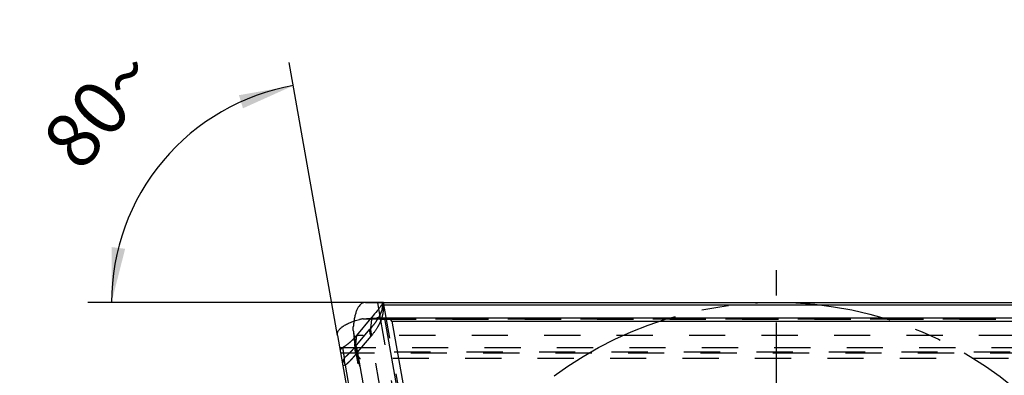
# Model space of a CAD drawing. Units: millimetres. Extents: x 0 to 420, y 0 to 297.
# Drawn here: x 174 to 236, y 114 to 137 of the extents above; entities that cross this region are included whole.
import ezdxf

# ---------------------------------------------------------------- set-up
doc = ezdxf.new("R2010")
doc.units = ezdxf.units.MM
doc.header["$LTSCALE"] = 23.1
for name, pattern in [('CENTER', [0.6, 0.375, -0.075, 0.075, -0.075]), ('DOT', [0.2, 0.1, -0.1]), ('HIDDEN', [0.2, 0.1, -0.1])]:
    doc.linetypes.add(name, pattern=pattern)
doc.layers.get('0').update_dxf_attribs({"linetype": 'CONTINUOUS'})
for name, color, linetype in [('607357205-000-01-ED1_DIM', 7, 'CONTINUOUS'), ('607357205-000_AXIS', 7, 'CONTINUOUS'), ('607357205-000_CL', 7, 'CONTINUOUS'), ('607357205-000_HL', 7, 'CONTINUOUS'), ('DEFAULT_2', 6, 'HIDDEN'), ('INSERT_HELP_IC', 7, 'CONTINUOUS')]:
    doc.layers.add(name, color=color, linetype=linetype)
doc.styles.get("Standard").update_dxf_attribs({"font": 'TXT.SHX', "width": 0.7})
doc.dimstyles.new('DIMSTYLE_2', dxfattribs={"dimtxt": 3.5, "dimasz": 3.5, "dimexe": 1.5, "dimexo": 0, "dimgap": 3.5, "dimtad": 1, "dimdec": 1, "dimlfac": 0.2, "dimdsep": 46, "dimtxsty": 'STANDARD', "dimblk": '_FILLED', "dimblk1": '_FILLED', "dimblk2": '_FILLED', "dimcen": 0.09, "dimclrt": 2, "dimaunit": 1, "dimadec": 3, "dimazin": 2, "dimtp": 0.1, "dimtm": 0.1, "dimtfac": 1, "dimtdec": 1, "dimtofl": 0, "dimtmove": 0, "dimatfit": 3, "dimldrblk": '_FILLED', "dimfxl": 1, "dimtolj": 1, "dimarcsym": 0})

# ---------------------------------------------------------------- blocks, each defined once
blk = doc.blocks.new('*D1')
at = {"layer": '607357205-000-01-ED1_DIM', "color": 3, "linetype": 'CONTINUOUS'}
for p, q in [((193.819, 116.939), (190.747, 134.359)), ((196.762, 119.059), (177.909, 119.059))]:
    blk.add_line(p, q, dxfattribs=at)
for start, end in [(100, 140), (140, 180)]:
    blk.add_arc((193.445, 119.059), 14.036, start, end, dxfattribs=at)
for points in [[(187.792, 131.432), (191.008, 132.881), (187.534, 132.268)], [(179.411, 122.586), (179.409, 119.059), (180.279, 122.477)]]:
    blk.add_solid(points, dxfattribs=at)
at = {"layer": '607357205-000-01-ED1_DIM', "color": 2, "linetype": 'CONTINUOUS', "insert": (177.331, 132.58), "char_height": 3.5, "width": 11.75, "attachment_point": 2, "rotation": 50, "line_spacing_factor": 0.9}
blk.add_mtext('80\\fgdt;{\\W1.0;{\\fgdt;~}}', dxfattribs=at)
blk = doc.blocks.new('_FILLED')
at = {"color": 0, "linetype": 'BYBLOCK'}
blk.add_solid([(0, 0), (-1, 0.125), (-1, -0.125)], dxfattribs=at)

msp = doc.modelspace()

# ---------------------------------------------------------------- linework, layer by layer
at = {"color": 9, "linetype": 'DOT'}
for p, q in [((195.9386, 117.4122), (196.0238, 118.1363)), ((196.4128, 118.0704), (196.3302, 118.0685)), ((240.4168, 117.9681), (195.2178, 117.9681)), ((195.4519, 118.0073), (240.1689, 118.0073)), ((195.0304, 116.9524), (194.9453, 116.2295)), ((194.9454, 116.2295), (195.8904, 117.3557)), ((195.0188, 115.7786), (195.9639, 116.9048)), ((203.8903, 71.9518), (195.9639, 116.9048)), ((193.9528, 116.1798), (242.3125, 116.1798)), ((241.3246, 115.8904), (195.0426, 115.8904)), ((194.3061, 115.0512), (194.1564, 115.0248)), ((194.3061, 115.0512), (201.5673, 73.8707)), ((202.4182, 75.0134), (195.283, 115.4792))]:
    msp.add_line(p, q, dxfattribs=at)
for centre, radius, start, end in [((199.1222, 114.6452), 4.218, 139.004098, 140.013141), ((199.1372, 114.5622), 3.9443, 142.593426, 143.565033)]:
    msp.add_arc(centre, radius, start, end, dxfattribs=at)
for points, knots in [([(196.7342, 119.0579), (196.7431, 118.9695), (196.7513, 118.7904), (196.7352, 118.5198), (196.6995, 118.2943), (196.6552, 118.1156), (196.5994, 117.9389), (196.5074, 117.7214), (196.3156, 117.3709), (196.1367, 117.1205), (196.0041, 116.9582)], [0, 0, 0, 0, 0.1166809, 0.2346791, 0.3551694, 0.4157213, 0.476174, 0.5981528, 0.7249248, 1, 1, 1, 1]), ([(196.6724, 118.6518), (196.6399, 118.5443), (196.58, 118.3842), (196.4793, 118.1772), (196.3612, 117.9655), (196.1862, 117.7045), (196.024, 117.509), (195.9387, 117.412)], [0, 0, 0, 0, 0.2321159, 0.3519672, 0.4756822, 0.733019, 1, 1, 1, 1]), ([(195.9387, 117.4122), (195.9292, 117.3383), (195.9329, 117.1825), (195.9753, 117.0332), (196.0053, 116.9599)], [0, 0, 0, 0, 0.4848733, 1, 1, 1, 1]), ([(195.9639, 116.9048), (195.9325, 116.9777), (195.8873, 117.1262), (195.8817, 117.282), (195.8904, 117.3557)], [0, 0, 0, 0, 0.5165, 1, 1, 1, 1]), ([(194.2615, 115.5305), (194.2533, 115.5845), (194.2326, 115.7197), (194.1984, 115.9368), (194.1736, 116.1001), (194.1614, 116.1822)], [0, 0, 0, 0, 0.2486314, 0.6222536, 1, 1, 1, 1]), ([(194.9453, 116.2296), (194.9178, 116.1968), (194.864, 116.1316), (194.7812, 116.0367), (194.698, 115.9447), (194.5857, 115.8259), (194.4427, 115.6848), (194.3223, 115.5795), (194.2611, 115.5298)], [0, 0, 0, 0, 0.1311573, 0.258472, 0.3853253, 0.5109604, 0.7586902, 1, 1, 1, 1]), ([(195.0188, 115.7785), (194.9875, 115.8514), (194.9422, 115.9999), (194.9366, 116.1557), (194.9453, 116.2295)], [0, 0, 0, 0, 0.5165077, 1, 1, 1, 1]), ([(194.2611, 115.5298), (194.2142, 115.4538), (194.162, 115.3281), (194.1423, 115.1532), (194.149, 115.0669), (194.1564, 115.0248)], [0, 0, 0, 0, 0.5096686, 0.7562935, 1, 1, 1, 1]), ([(194.2611, 115.5298), (194.2481, 115.4522), (194.2439, 115.2887), (194.2794, 115.1295), (194.3061, 115.0512)], [0, 0, 0, 0, 0.4876125, 1, 1, 1, 1]), ([(194.3061, 115.0512), (194.3702, 115.103), (194.4963, 115.2123), (194.6464, 115.3589), (194.7637, 115.4826), (194.851, 115.5791), (194.9362, 115.6779), (194.9911, 115.7456), (195.0188, 115.7787)], [0, 0, 0, 0, 0.242452, 0.4904035, 0.6163888, 0.7437088, 0.8730632, 1, 1, 1, 1])]:
    msp.add_open_spline(points, degree=3, knots=knots, dxfattribs=at)
at = {"layer": '607357205-000_AXIS', "color": 1, "linetype": 'CENTER'}
msp.add_line((221.8238, 95.2463), (221.8238, 121.1233), dxfattribs=at)
at = {"layer": '607357205-000_CL', "color": 7, "linetype": 'CONTINUOUS'}
for p, q in [((195.5975, 119.0588), (239.6524, 119.0588)), ((196.7265, 119.0588), (196.7266, 119.0315)), ((196.024, 118.1365), (195.9484, 118.0464)), ((196.4128, 118.0704), (239.1857, 118.0704)), ((197.2895, 117.8704), (205.268, 72.6222)), ((193.8189, 116.9391), (201.4689, 73.5535))]:
    msp.add_line(p, q, dxfattribs=at)
at = {"layer": '607357205-000_CL', "color": 9, "linetype": 'CONTINUOUS'}
for p, q in [((196.3685, 119.0588), (196.4427, 118.6383)), ((196.6369, 118.9068), (239.3571, 118.9068)), ((204.8795, 72.4569), (196.8427, 118.0357)), ((197.2895, 117.8704), (238.3796, 117.8704))]:
    msp.add_line(p, q, dxfattribs=at)
at = {"layer": '607357205-000_CL', "color": 7, "linetype": 'CONTINUOUS'}
msp.add_arc((196.411, 116.3925), 1.6779, 89.938876, 92.761149, dxfattribs=at)
msp.add_ellipse((196.334, 117.8704), major_axis=(0.9561, -0.0077), ratio=0.2090295, start_param=0.0385798, end_param=1.0114229, dxfattribs=at)
for points, knots in [([(195.5975, 119.0588), (195.5555, 119.0588), (195.4695, 119.0464), (195.3477, 118.9871), (195.2373, 118.8879), (195.1384, 118.7514), (195.0512, 118.5786), (194.9757, 118.3709), (194.9127, 118.1296), (194.8815, 117.9567), (194.8678, 117.8651)], [0, 0, 0, 0, 0.0836016, 0.1700614, 0.2659606, 0.3762739, 0.5039808, 0.6502993, 0.8156301, 1, 1, 1, 1]), ([(196.6369, 118.9068), (196.5934, 118.8398), (196.4994, 118.7079), (196.2943, 118.4514), (196.1311, 118.264), (196.024, 118.1365)], [0, 0, 0, 0, 0.243251, 0.4929111, 1, 1, 1, 1]), ([(196.6369, 118.9068), (196.651, 118.9285), (196.6764, 118.9666), (196.7079, 119.0097), (196.7295, 119.0352), (196.742, 119.0479), (196.7521, 119.0559), (196.7589, 119.0588), (196.7617, 119.0588)], [0, 0, 0, 0, 0.3896145, 0.6904079, 0.8045709, 0.8936424, 0.9579099, 1, 1, 1, 1]), ([(195.4519, 118.0073), (195.5214, 118.0138), (195.8139, 118.0391), (196.1069, 118.0575), (196.3302, 118.0685)], [0, 0, 0, 0, 0.2380531, 1, 1, 1, 1]), ([(196.8427, 118.0357), (196.771, 118.0457), (196.6281, 118.0626), (196.4842, 118.0704), (196.4128, 118.0704)], [0, 0, 0, 0, 0.5037404, 1, 1, 1, 1]), ([(193.8189, 116.9391), (193.8147, 116.9629), (193.8101, 117.0114), (193.816, 117.0847), (193.8349, 117.1577), (193.8671, 117.2301), (193.9125, 117.3015), (193.9938, 117.3992), (194.1311, 117.5169), (194.3376, 117.6455), (194.5416, 117.7425), (194.7267, 117.8163), (194.9379, 117.8906), (195.1036, 117.9386), (195.2178, 117.9681)], [0, 0, 0, 0, 0.0387524, 0.0775015, 0.1172725, 0.1590991, 0.2038979, 0.2523936, 0.3624287, 0.4918311, 0.6413363, 0.7237077, 0.8110862, 1, 1, 1, 1]), ([(195.3272, 117.9912), (195.318, 117.9896), (195.2812, 117.9831), (195.2447, 117.9751), (195.2177, 117.9681)], [0, 0, 0, 0, 0.2523748, 1, 1, 1, 1]), ([(195.452, 118.0073), (195.4414, 118.0063), (195.3997, 118.0021), (195.3581, 117.9964), (195.3272, 117.9912)], [0, 0, 0, 0, 0.2525829, 1, 1, 1, 1])]:
    msp.add_open_spline(points, degree=3, knots=knots, dxfattribs=at)
at = {"layer": '607357205-000_HL', "color": 6, "linetype": 'HIDDEN'}
for p, q in [((196.692, 118.7238), (196.6724, 118.652)), ((196.6729, 118.6537), (196.7478, 118.8994)), ((196.7266, 119.0315), (196.7268, 118.9944)), ((196.7413, 119.0588), (201.6353, 91.3034)), ((196.7478, 118.8994), (196.7973, 119.0588)), ((195.9484, 118.0464), (195.0304, 116.9524)), ((202.3612, 74.1848), (194.9338, 116.3078)), ((242.3773, 115.8127), (194.0177, 115.8127)), ((241.2293, 115.4792), (195.283, 115.4792))]:
    msp.add_line(p, q, dxfattribs=at)
for points in [[(196.7175, 118.8626), (196.7072, 118.7949), (196.692, 118.7238)], [(196.7268, 118.9944), (196.7238, 118.9282), (196.7175, 118.8626)]]:
    msp.add_lwpolyline(points, dxfattribs=at)
for centre, radius, start, end in [((213.1132, 118.769), 18.3458, 184.70283, 186.238372), ((217.0833, 119.1878), 22.3379, 186.199707, 187.196494), ((196.5853, 116.6008), 1.6773, 187.237169, 190.060549)]:
    msp.add_arc(centre, radius, start, end, dxfattribs=at)
msp.add_ellipse((195.1171, 116.4201), major_axis=(-0.1736, 0.9402), ratio=0.2090295, start_param=-4.1530156, end_param=-3.1801725, dxfattribs=at)
for points, knots in [([(194.8233, 117.3907), (194.8233, 117.4001), (194.8233, 117.4374), (194.8249, 117.4747), (194.8271, 117.5025)], [0, 0, 0, 0, 0.2523748, 1, 1, 1, 1]), ([(194.8678, 117.8651), (194.8635, 117.8362), (194.8466, 117.7157), (194.8343, 117.5946), (194.8271, 117.5025)], [0, 0, 0, 0, 0.2405283, 1, 1, 1, 1]), ([(195.0304, 116.9524), (194.9639, 116.8731), (194.863, 116.7576), (194.7211, 116.6135), (194.579, 116.4819), (194.3957, 116.3333), (194.2402, 116.2294), (194.1613, 116.1825)], [0, 0, 0, 0, 0.2659745, 0.3941753, 0.5198613, 0.7640547, 1, 1, 1, 1]), ([(194.8291, 117.2651), (194.8283, 117.2756), (194.8252, 117.3174), (194.8236, 117.3593), (194.8233, 117.3907)], [0, 0, 0, 0, 0.2525828, 1, 1, 1, 1]), ([(194.1613, 116.1825), (194.1327, 116.1654), (194.0833, 116.1322), (194.0319, 116.084), (194.0054, 116.0466), (193.9932, 116.0215), (193.9873, 115.9974), (193.9877, 115.9817), (193.989, 115.9745)], [0, 0, 0, 0, 0.3531709, 0.6282144, 0.7396844, 0.8364635, 0.9217478, 1, 1, 1, 1]), ([(195.0426, 115.8904), (195.0203, 115.9594), (194.9789, 116.0972), (194.9462, 116.2375), (194.9338, 116.3078)], [0, 0, 0, 0, 0.5037393, 1, 1, 1, 1])]:
    msp.add_open_spline(points, degree=3, knots=knots, dxfattribs=at)
at = {"layer": 'DEFAULT_2', "color": 6, "linetype": 'DOT'}
for p, q in [((196.4427, 118.6383), (201.2566, 91.3374)), ((196.6729, 118.6537), (196.6724, 118.652)), ((202.6758, 72.9901), (194.8271, 117.5025)), ((194.8292, 117.2649), (202.5941, 73.2277)), ((241.6502, 116.9524), (195.0304, 116.9524)), ((194.9357, 116.3081), (194.9214, 116.3895))]:
    msp.add_line(p, q, dxfattribs=at)
for centre, radius, start, end in [((194.1579, 119.4101), 2.6263, 343.258314, 344.636978), ((194.1849, 119.4026), 2.5982, 344.637011, 345.027693), ((194.2944, 119.3745), 2.4852, 345.001705, 348.337954), ((194.3655, 119.3593), 2.4126, 348.351207, 352.838938)]:
    msp.add_arc(centre, radius, start, end, dxfattribs=at)
at = {"layer": 'INSERT_HELP_IC', "color": 3, "linetype": 'CENTER'}
msp.add_circle((221.8238, 95.2463), 23.8125, dxfattribs=at)

# ---------------------------------------------------------------- dimensions: what is measured, and where the dimension line sits
at = {"layer": '607357205-000-01-ED1_DIM', "color": 3, "linetype": 'CONTINUOUS'}
dim = msp.add_angular_dim_2l(base=(182.693119, 128.080803), line1=((193.843253, 116.800895), (193.81888, 116.939121)), line2=((196.902018, 119.058799), (196.761661, 119.058799)), dimstyle='DIMSTYLE_2', dxfattribs=at)
dim.commit()
dim.dimension.update_dxf_attribs({"geometry": '*D1', "text_midpoint": (182.693119, 128.080803), "dimtype": 162})

doc.saveas('drawing.dxf')
